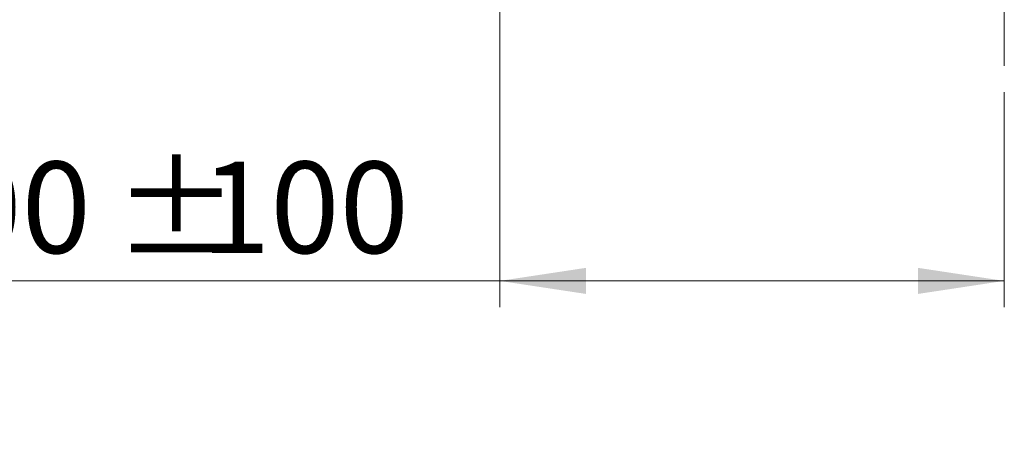
# Model space of a CAD drawing. Units: millimetres. Extents: x 0 to 210, y 0 to 297.
# Drawn here: x 80 to 118, y 207 to 223 of the extents above; entities that cross this region are included whole.
import ezdxf

# ---------------------------------------------------------------- set-up
doc = ezdxf.new("R2010")
doc.units = ezdxf.units.MM
doc.linetypes.add('CENTERX2', pattern=[20.32, 12.7, -2.54, 2.54, -2.54])
doc.styles.add('SLDTEXTSTYLE1', font='TXT', dxfattribs={"width": 0.75})
doc.dimstyles.new('SLDDIMSTYLE2', dxfattribs={"dimtxt": 3.5, "dimasz": 3.302, "dimexe": 0, "dimexo": 0.0625, "dimgap": 0.875, "dimtad": 1, "dimlfac": 10, "dimrnd": 1e-09, "dimzin": 12, "dimdsep": 46, "dimtxsty": 'SLDTEXTSTYLE1', "dimsah": 1, "dimcen": 0.09, "dimadec": 0, "dimazin": 3, "dimtfac": 1, "dimtofl": 0, "dimtmove": 0, "dimatfit": 3, "dimfxl": 1, "dimfrac": 2, "dimtolj": 1, "dimtzin": 12, "dimarcsym": 0})

# ---------------------------------------------------------------- blocks, each defined once
blk = doc.blocks.new('_D_4')
at = {"color": 7, "linetype": 'Continuous', "lineweight": 0}
for p, q in [((98.384, 228.291), (98.384, 211.805)), ((117.684, 220.035), (117.684, 211.805)), ((98.384, 212.805), (61.132, 212.805)), ((98.384, 212.805), (117.684, 212.805))]:
    blk.add_line(p, q, dxfattribs=at)
at = {"color": 7, "linetype": 'Continuous', "lineweight": 18}
for points in [[(98.384, 212.805), (101.686, 212.305), (101.686, 213.305)], [(117.684, 212.805), (114.382, 213.305), (114.382, 212.305)]]:
    blk.add_solid(points, dxfattribs=at)
at = {"color": 7, "linetype": 'Continuous', "lineweight": 18, "char_height": 3.5, "attachment_point": 1, "style": 'SLDTEXTSTYLE1'}
for s, insert in [('app. 1500', (61.132, 217.37)), ('%%p', (83.62, 217.317)), ('100', (86.954, 217.37))]:
    blk.add_mtext(s, dxfattribs=dict(at, insert=insert))

msp = doc.modelspace()

# ---------------------------------------------------------------- linework, layer by layer
at = {"color": 7, "linetype": 'CENTERX2', "lineweight": 18}
msp.add_line((117.6838, 221.0348), (117.6838, 226.7148), dxfattribs=at)
at = {"color": 7, "linetype": 'Continuous', "lineweight": 25}
msp.add_line((117.6788, 222.8048), (117.6888, 222.8048), dxfattribs=at)

# ---------------------------------------------------------------- dimensions: what is measured, and where the dimension line sits
at = {"color": 7, "linetype": 'Continuous', "lineweight": 18}
dim = msp.add_linear_dim(base=(117.6838, 212.8048), p1=(98.3838, 229.2911), p2=(117.6838, 221.0348), text='app. 1500%%p100', dimstyle='SLDDIMSTYLE2', dxfattribs=at)
dim.commit()
dim.dimension.update_dxf_attribs({"geometry": '_D_4', "text_midpoint": (77.9222, 212.8048), "dimtype": 160})

doc.saveas('drawing.dxf')
